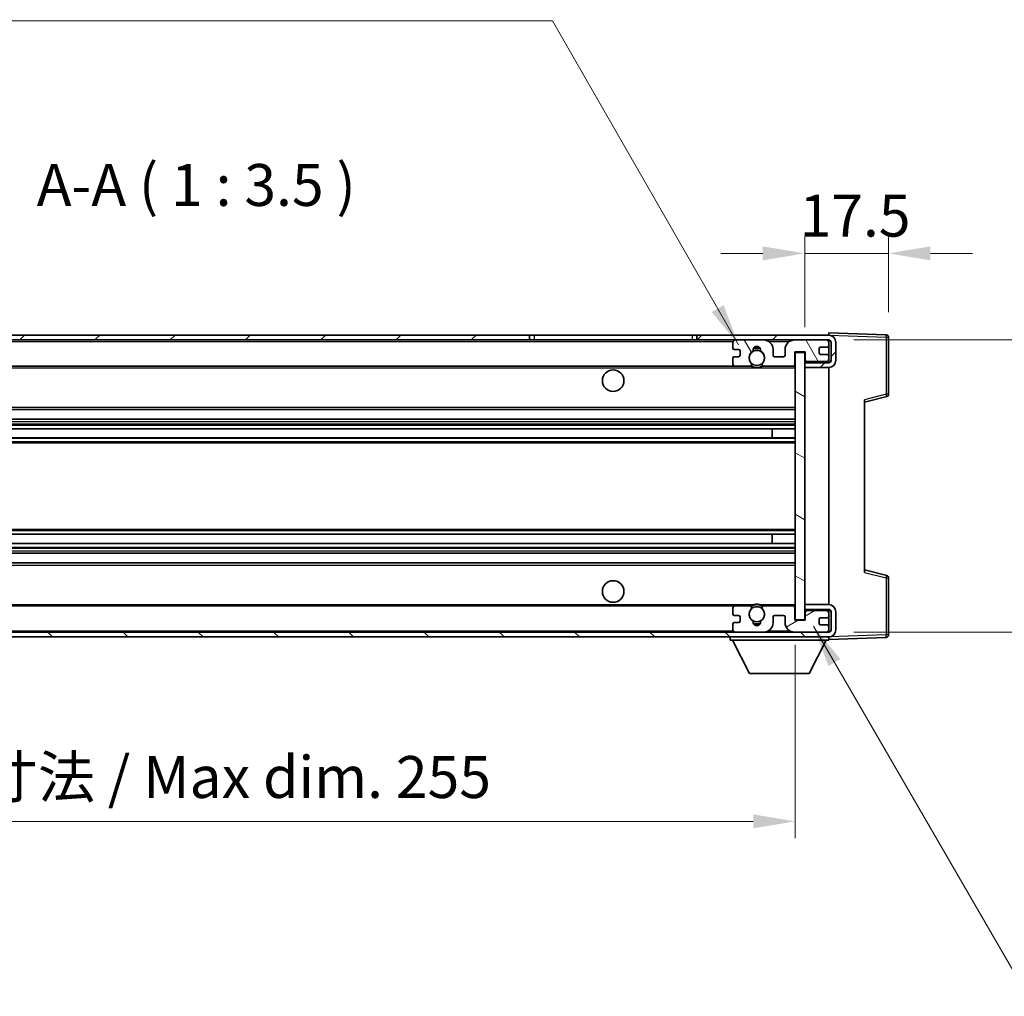
# Model space of a CAD drawing. Units: millimetres. Extents: x 0 to 8281, y 1 to 1125.
# Drawn here: x 2431 to 2636, y 602 to 806 of the extents above; entities that cross this region are included whole.
import ezdxf

# ---------------------------------------------------------------- set-up
doc = ezdxf.new("R2010")
doc.units = ezdxf.units.MM
for name, color, linetype, lineweight in [('Dimension (ISO)', 7, 'Continuous', 18), ('Dimension (ISO) @ 1', 7, 'Continuous', 18), ('Symbol (ISO)', 7, 'Continuous', 18), ('Symbol (ISO) @ 1', 7, 'Continuous', 18), ('Visible (ISO)', 7, 'Continuous', 35), ('Visible Narrow (ISO)', 7, 'Continuous', 25)]:
    doc.layers.add(name, color=color, linetype=linetype, lineweight=lineweight)
doc.layers.add('Hatch (ISO)', color=1, linetype='Continuous', lineweight=18, true_color=0xff0000)
doc.styles.add('Note Text (TK)', font='MS PGothic.ttf')
doc.dimstyles.new('Default - Method 1b (TK)', dxfattribs={"dimscale": 4, "dimtxt": 2.5, "dimasz": 2.5, "dimexe": 1, "dimexo": 1.5, "dimgap": 1, "dimtad": 1, "dimtoh": 1, "dimrnd": 1e-08, "dimdsep": 46, "dimtxsty": 'Note Text (TK)', "dimcen": 0.09, "dimdle": 5, "dimclrd": 100, "dimclre": 100, "dimclrt": 7, "dimadec": 1, "dimazin": 1, "dimtfac": 1, "dimtmove": 0, "dimatfit": 3, "dimfxl": 0, "dimtolj": 1, "dimlwd": -1, "dimlwe": -1, "dimarcsym": 0})
doc.dimstyles.new('Default - Method 1b (TK)$7', dxfattribs={"dimscale": 4, "dimtxt": 2.5, "dimasz": 2.5, "dimexe": 1, "dimexo": 1.5, "dimgap": 1, "dimtad": 1, "dimtoh": 1, "dimrnd": 1e-08, "dimdsep": 46, "dimtxsty": 'Note Text (TK)', "dimcen": 0.09, "dimdle": 5, "dimclrd": 256, "dimclre": 100, "dimclrt": 7, "dimadec": 1, "dimazin": 1, "dimtfac": 1, "dimtmove": 0, "dimatfit": 3, "dimfxl": 0, "dimtolj": 1, "dimlwd": -1, "dimlwe": -1, "dimarcsym": 0})

# ---------------------------------------------------------------- blocks, each defined once
blk = doc.blocks.new('*D70')
at = {"layer": 'Defpoints', "color": 0, "transparency": 16777216}
for p in [(2337.73, 681), (2592.73, 681.1), (2592.73, 639)]:
    blk.add_point(p, dxfattribs=at)
at = {"layer": 'Dimension (ISO)', "color": 100, "transparency": 16777216}
for p, q in [((2337.73, 675.75), (2337.73, 635.5)), ((2592.73, 675.85), (2592.73, 635.5)), ((2346.48, 639), (2583.98, 639))]:
    blk.add_line(p, q, dxfattribs=at)
for points in [[(2346.48, 640.46), (2346.48, 637.54), (2337.73, 639)], [(2583.98, 640.46), (2583.98, 637.54), (2592.73, 639)]]:
    blk.add_solid(points, dxfattribs=at)
at = {"layer": 'Dimension (ISO)', "color": 7, "transparency": 16777216, "insert": (2398.81, 648.26), "char_height": 8.75, "attachment_point": 4, "style": 'Note Text (TK)'}
blk.add_mtext('\\A1;\\fＭＳ Ｐゴシック|b0|i0;\\H8.7500;有効寸法 / Max dim. 255', dxfattribs=at)
blk = doc.blocks.new('*D71')
at = {"layer": 'Defpoints', "color": 0, "transparency": 16777216}
for p in [(2599.73, 739.5), (2666.23, 739.5), (2599.73, 678.5)]:
    blk.add_point(p, dxfattribs=at)
at = {"layer": 'Dimension (ISO)', "color": 100, "transparency": 16777216}
for p, q in [((2666.23, 739.5), (2666.23, 882.46)), ((2604.98, 739.5), (2669.73, 739.5)), ((2666.23, 687.25), (2666.23, 730.75)), ((2604.98, 678.5), (2669.73, 678.5))]:
    blk.add_line(p, q, dxfattribs=at)
for points in [[(2664.77, 730.75), (2667.69, 730.75), (2666.23, 739.5)], [(2664.77, 687.25), (2667.69, 687.25), (2666.23, 678.5)]]:
    blk.add_solid(points, dxfattribs=at)
at = {"layer": 'Dimension (ISO)', "color": 7, "transparency": 16777216, "insert": (2656.96, 754.22), "char_height": 8.75, "attachment_point": 4, "rotation": 90, "style": 'Note Text (TK)'}
blk.add_mtext('\\A1;\\fＭＳ Ｐゴシック|b0|i0;\\H8.7500;有効寸法 / Max dim. 61', dxfattribs=at)
blk = doc.blocks.new('*D72')
at = {"layer": 'Defpoints', "color": 0, "transparency": 16777216}
for p in [(2612.23, 757.58), (2612.23, 740.08), (2594.73, 736.9)]:
    blk.add_point(p, dxfattribs=at)
at = {"layer": 'Dimension (ISO)', "color": 100, "transparency": 16777216}
for p, q in [((2594.73, 742.15), (2594.73, 761.08)), ((2612.23, 745.33), (2612.23, 761.08)), ((2585.98, 757.58), (2577.23, 757.58)), ((2594.73, 757.58), (2612.23, 757.58)), ((2620.98, 757.58), (2629.73, 757.58))]:
    blk.add_line(p, q, dxfattribs=at)
for points in [[(2585.98, 759.04), (2585.98, 756.12), (2594.73, 757.58)], [(2620.98, 759.04), (2620.98, 756.12), (2612.23, 757.58)]]:
    blk.add_solid(points, dxfattribs=at)
at = {"layer": 'Dimension (ISO)', "color": 7, "transparency": 16777216, "insert": (2593.64, 765.45), "char_height": 8.75, "attachment_point": 4, "style": 'Note Text (TK)'}
blk.add_mtext('\\A1;17.5', dxfattribs=at)

msp = doc.modelspace()

# ---------------------------------------------------------------- hatches: boundary and pattern name
at = {"layer": 'Hatch (ISO)'}
h = msp.add_hatch(dxfattribs=at)
h.set_pattern_fill('ANSI31', color=256, scale=88.9, style=0)
h.set_pattern_definition([(45, (1523.178, -26.709), (-7.85772, 7.85772), [])])
h.paths.add_polyline_path([(2537.2297, 739.4979), (2537.2297, 740.4979), (2350.2297, 740.4979), (2350.2297, 739.5105), (2350.2297, 739.4979), (2350.3547, 739.4979), (2361.9297, 739.4979)])
edge = h.paths.add_edge_path()
edge.add_line((2599.7297, 734.7479), (2594.7297, 734.7479))
edge.add_line((2594.7297, 734.7479), (2594.7297, 733.7479))
edge.add_line((2594.7297, 733.7479), (2599.7297, 733.7479))
edge.add_ellipse((2599.7297, 735.2479), major_axis=(0, -1.5), ratio=1, start_angle=0, end_angle=90)
edge.add_line((2601.2297, 735.2479), (2601.2297, 738.9979))
edge.add_ellipse((2599.7297, 738.9979), major_axis=(1.5, 0), ratio=1, start_angle=0, end_angle=90)
edge.add_line((2599.7297, 740.4979), (2572.2297, 740.4979))
edge.add_line((2572.2297, 740.4979), (2572.2297, 739.4979))
edge.add_line((2572.2297, 739.4979), (2580.2297, 739.4979))
edge.add_line((2580.2297, 739.4979), (2586.1297, 739.4979))
edge.add_line((2586.1297, 739.4979), (2592.6297, 739.4979))
edge.add_line((2592.6297, 739.4979), (2599.2297, 739.4979))
edge.add_line((2599.2297, 739.4979), (2599.7297, 739.4979))
edge.add_ellipse((2599.7297, 738.9979), major_axis=(0, 0.5), ratio=1, start_angle=270, end_angle=360, ccw=False)
edge.add_line((2600.2297, 738.9979), (2600.2297, 735.2479))
edge.add_ellipse((2599.7297, 735.2479), major_axis=(0.5, 0), ratio=1, start_angle=270, end_angle=360, ccw=False)
h = msp.add_hatch(dxfattribs=at)
h.set_pattern_fill('ANSI31', color=256, scale=88.9, angle=75.000175, style=0)
h.set_pattern_definition([(120.0002, (1523.178, -26.709), (-9.62369, -5.55628), [])])
edge = h.paths.add_edge_path()
edge.add_ellipse((2580.2297, 738.9979), major_axis=(0, 0.5), ratio=1, start_angle=0, end_angle=90)
edge.add_line((2579.7297, 738.9979), (2579.7297, 737.7979))
edge.add_ellipse((2580.0297, 737.7979), major_axis=(-0.3, 0), ratio=1, start_angle=0, end_angle=90)
edge.add_line((2580.0297, 737.4979), (2580.9297, 737.4979))
edge.add_ellipse((2580.9297, 737.1979), major_axis=(0, 0.3), ratio=1, start_angle=270, end_angle=360, ccw=False)
edge.add_line((2581.2297, 737.1979), (2581.2297, 736.2979))
edge.add_ellipse((2580.9297, 736.2979), major_axis=(0.3, 0), ratio=1, start_angle=270, end_angle=360, ccw=False)
edge.add_line((2580.9297, 735.9979), (2580.0297, 735.9979))
edge.add_ellipse((2580.0297, 735.6979), major_axis=(0, 0.3), ratio=1, start_angle=0, end_angle=90)
edge.add_line((2579.7297, 735.6979), (2579.7297, 734.4979))
edge.add_ellipse((2580.2297, 734.4979), major_axis=(-0.5, 0), ratio=1, start_angle=0, end_angle=90)
edge.add_line((2580.2297, 733.9979), (2583.2541, 733.9979))
edge.add_ellipse((2583.2541, 734.3979), major_axis=(0, -0.4), ratio=1, start_angle=0, end_angle=132.45415)
edge.add_ellipse((2584.7297, 735.7479), major_axis=(-1.1805, -1.08), ratio=1, start_angle=261.020412, end_angle=360, ccw=False)
edge.add_ellipse((2583.6817, 737.3328), major_axis=(0.1655, -0.2502), ratio=1, start_angle=0, end_angle=60.082872)
edge.add_ellipse((2584.7297, 737.3979), major_axis=(-0.7486, -0.0465), ratio=1, start_angle=172.885131, end_angle=360, ccw=False)
edge.add_ellipse((2585.7777, 737.3328), major_axis=(-0.2994, 0.0186), ratio=1, start_angle=0, end_angle=60.082872)
edge.add_ellipse((2584.7297, 735.7479), major_axis=(0.8825, 1.3346), ratio=1, start_angle=261.020412, end_angle=360, ccw=False)
edge.add_ellipse((2586.2053, 734.3979), major_axis=(-0.2951, 0.27), ratio=1, start_angle=0, end_angle=132.45415)
edge.add_line((2586.2053, 733.9979), (2592.2297, 733.9979))
edge.add_ellipse((2592.2297, 734.3979), major_axis=(0, -0.4), ratio=1, start_angle=0, end_angle=90)
edge.add_line((2592.6297, 734.3979), (2592.6297, 736.9979))
edge.add_line((2592.6297, 736.9979), (2594.8297, 736.9979))
edge.add_line((2594.8297, 736.9979), (2594.8297, 735.3979))
edge.add_ellipse((2595.2297, 735.3979), major_axis=(-0.4, 0), ratio=1, start_angle=0, end_angle=90)
edge.add_line((2595.2297, 734.9979), (2599.2297, 734.9979))
edge.add_ellipse((2599.2297, 735.4979), major_axis=(0, -0.5), ratio=1, start_angle=0, end_angle=90)
edge.add_line((2599.7297, 735.4979), (2599.7297, 736.1979))
edge.add_ellipse((2599.4297, 736.1979), major_axis=(0.3, 0), ratio=1, start_angle=0, end_angle=90)
edge.add_line((2599.4297, 736.4979), (2598.0297, 736.4979))
edge.add_ellipse((2598.0297, 736.7979), major_axis=(0, -0.3), ratio=1, start_angle=270, end_angle=360, ccw=False)
edge.add_line((2597.7297, 736.7979), (2597.7297, 737.6979))
edge.add_ellipse((2598.0297, 737.6979), major_axis=(-0.3, 0), ratio=1, start_angle=270, end_angle=360, ccw=False)
edge.add_line((2598.0297, 737.9979), (2599.4297, 737.9979))
edge.add_ellipse((2599.4297, 738.2979), major_axis=(0, -0.3), ratio=1, start_angle=0, end_angle=90)
edge.add_line((2599.7297, 738.2979), (2599.7297, 738.9979))
edge.add_ellipse((2599.2297, 738.9979), major_axis=(0.5, 0), ratio=1, start_angle=0, end_angle=90)
edge.add_line((2599.2297, 739.4979), (2592.6297, 739.4979))
edge.add_ellipse((2592.6297, 737.4979), major_axis=(0, 2), ratio=1, start_angle=0, end_angle=90)
edge.add_line((2590.6297, 737.4979), (2590.6297, 736.2979))
edge.add_ellipse((2590.3297, 736.2979), major_axis=(0.3, 0), ratio=1, start_angle=270, end_angle=360, ccw=False)
edge.add_line((2590.3297, 735.9979), (2588.4297, 735.9979))
edge.add_ellipse((2588.4297, 736.2979), major_axis=(0, -0.3), ratio=1, start_angle=270, end_angle=360, ccw=False)
edge.add_line((2588.1297, 736.2979), (2588.1297, 737.4979))
edge.add_ellipse((2586.1297, 737.4979), major_axis=(2, 0), ratio=1, start_angle=0, end_angle=90)
edge.add_line((2586.1297, 739.4979), (2580.2297, 739.4979))
h = msp.add_hatch(dxfattribs=at)
h.set_pattern_fill('ANSI31', color=256, scale=88.9, angle=105.000246, style=0)
h.set_pattern_definition([(150.0002, (1523.178, -26.709), (-5.55621, -9.62373), [])])
h.paths.add_polyline_path([(2594.7297, 736.8979), (2592.7297, 736.8979), (2592.7297, 681.0979), (2594.7297, 681.0979), (2594.7297, 683.2479), (2594.7297, 684.2479), (2594.7297, 733.7479), (2594.7297, 734.7479)])
h = msp.add_hatch(dxfattribs=at)
h.set_pattern_fill('ANSI31', color=256, scale=88.9, angle=90.00021, style=0)
h.set_pattern_definition([(135.0002, (1523.178, -26.709), (-7.8577, -7.85775), [])])
edge = h.paths.add_edge_path()
edge.add_line((2594.7297, 683.2479), (2599.7297, 683.2479))
edge.add_ellipse((2599.7297, 682.7479), major_axis=(0, 0.5), ratio=1, start_angle=270, end_angle=360, ccw=False)
edge.add_line((2600.2297, 682.7479), (2600.2297, 678.9979))
edge.add_ellipse((2599.7297, 678.9979), major_axis=(0.5, 0), ratio=1, start_angle=270, end_angle=360, ccw=False)
edge.add_line((2599.7297, 678.4979), (2599.2297, 678.4979))
edge.add_line((2599.2297, 678.4979), (2592.6297, 678.4979))
edge.add_line((2592.6297, 678.4979), (2586.1297, 678.4979))
edge.add_line((2586.1297, 678.4979), (2580.2297, 678.4979))
edge.add_line((2580.2297, 678.4979), (2361.9297, 678.4979))
edge.add_line((2361.9297, 678.4979), (2350.3547, 678.4979))
edge.add_line((2350.3547, 678.4979), (2350.2297, 678.4979))
edge.add_line((2350.2297, 678.4979), (2350.2297, 678.4853))
edge.add_line((2350.2297, 678.4853), (2350.2297, 677.4979))
edge.add_line((2350.2297, 677.4979), (2599.7297, 677.4979))
edge.add_ellipse((2599.7297, 678.9979), major_axis=(0, -1.5), ratio=1, start_angle=0, end_angle=90)
edge.add_line((2601.2297, 678.9979), (2601.2297, 682.7479))
edge.add_ellipse((2599.7297, 682.7479), major_axis=(1.5, 0), ratio=1, start_angle=0, end_angle=90)
edge.add_line((2599.7297, 684.2479), (2594.7297, 684.2479))
edge.add_line((2594.7297, 684.2479), (2594.7297, 683.2479))
h = msp.add_hatch(dxfattribs=at)
h.set_pattern_fill('ANSI31', color=256, scale=88.9, angle=-14.999978, style=0)
h.set_pattern_definition([(30, (1523.178, -26.709), (-5.55625, 9.623705), [])])
edge = h.paths.add_edge_path()
edge.add_ellipse((2580.2297, 678.9979), major_axis=(-0.5, 0), ratio=1, start_angle=0, end_angle=90)
edge.add_line((2580.2297, 678.4979), (2586.1297, 678.4979))
edge.add_ellipse((2586.1297, 680.4979), major_axis=(0, -2), ratio=1, start_angle=0, end_angle=90)
edge.add_line((2588.1297, 680.4979), (2588.1297, 681.6979))
edge.add_ellipse((2588.4297, 681.6979), major_axis=(-0.3, 0), ratio=1, start_angle=270, end_angle=360, ccw=False)
edge.add_line((2588.4297, 681.9979), (2590.3297, 681.9979))
edge.add_ellipse((2590.3297, 681.6979), major_axis=(0, 0.3), ratio=1, start_angle=270, end_angle=360, ccw=False)
edge.add_line((2590.6297, 681.6979), (2590.6297, 680.4979))
edge.add_ellipse((2592.6297, 680.4979), major_axis=(-2, 0), ratio=1, start_angle=0, end_angle=90)
edge.add_line((2592.6297, 678.4979), (2599.2297, 678.4979))
edge.add_ellipse((2599.2297, 678.9979), major_axis=(0, -0.5), ratio=1, start_angle=0, end_angle=90)
edge.add_line((2599.7297, 678.9979), (2599.7297, 679.6979))
edge.add_ellipse((2599.4297, 679.6979), major_axis=(0.3, 0), ratio=1, start_angle=0, end_angle=90)
edge.add_line((2599.4297, 679.9979), (2598.0297, 679.9979))
edge.add_ellipse((2598.0297, 680.2979), major_axis=(0, -0.3), ratio=1, start_angle=270, end_angle=360, ccw=False)
edge.add_line((2597.7297, 680.2979), (2597.7297, 681.1979))
edge.add_ellipse((2598.0297, 681.1979), major_axis=(-0.3, 0), ratio=1, start_angle=270, end_angle=360, ccw=False)
edge.add_line((2598.0297, 681.4979), (2599.4297, 681.4979))
edge.add_ellipse((2599.4297, 681.7979), major_axis=(0, -0.3), ratio=1, start_angle=0, end_angle=90)
edge.add_line((2599.7297, 681.7979), (2599.7297, 682.4979))
edge.add_ellipse((2599.2297, 682.4979), major_axis=(0.5, 0), ratio=1, start_angle=0, end_angle=90)
edge.add_line((2599.2297, 682.9979), (2595.2297, 682.9979))
edge.add_ellipse((2595.2297, 682.5979), major_axis=(0, 0.4), ratio=1, start_angle=0, end_angle=90)
edge.add_line((2594.8297, 682.5979), (2594.8297, 680.9979))
edge.add_line((2594.8297, 680.9979), (2592.6297, 680.9979))
edge.add_line((2592.6297, 680.9979), (2592.6297, 683.5979))
edge.add_ellipse((2592.2297, 683.5979), major_axis=(0.4, 0), ratio=1, start_angle=0, end_angle=90)
edge.add_line((2592.2297, 683.9979), (2586.2053, 683.9979))
edge.add_ellipse((2586.2053, 683.5979), major_axis=(0, 0.4), ratio=1, start_angle=0, end_angle=132.45415)
edge.add_ellipse((2584.7297, 682.2479), major_axis=(1.1805, 1.08), ratio=1, start_angle=261.020412, end_angle=360, ccw=False)
edge.add_ellipse((2585.7777, 680.6631), major_axis=(-0.1655, 0.2502), ratio=1, start_angle=0, end_angle=60.082872)
edge.add_ellipse((2584.7297, 680.5979), major_axis=(0.7486, 0.0465), ratio=1, start_angle=172.885131, end_angle=360, ccw=False)
edge.add_ellipse((2583.6817, 680.6631), major_axis=(0.2994, -0.0186), ratio=1, start_angle=0, end_angle=60.082872)
edge.add_ellipse((2584.7297, 682.2479), major_axis=(-0.8825, -1.3346), ratio=1, start_angle=261.020412, end_angle=360, ccw=False)
edge.add_ellipse((2583.2541, 683.5979), major_axis=(0.2951, -0.27), ratio=1, start_angle=0, end_angle=132.45415)
edge.add_line((2583.2541, 683.9979), (2580.2297, 683.9979))
edge.add_ellipse((2580.2297, 683.4979), major_axis=(0, 0.5), ratio=1, start_angle=0, end_angle=90)
edge.add_line((2579.7297, 683.4979), (2579.7297, 682.2979))
edge.add_ellipse((2580.0297, 682.2979), major_axis=(-0.3, 0), ratio=1, start_angle=0, end_angle=90)
edge.add_line((2580.0297, 681.9979), (2580.9297, 681.9979))
edge.add_ellipse((2580.9297, 681.6979), major_axis=(0, 0.3), ratio=1, start_angle=270, end_angle=360, ccw=False)
edge.add_line((2581.2297, 681.6979), (2581.2297, 680.7979))
edge.add_ellipse((2580.9297, 680.7979), major_axis=(0.3, 0), ratio=1, start_angle=270, end_angle=360, ccw=False)
edge.add_line((2580.9297, 680.4979), (2580.0297, 680.4979))
edge.add_ellipse((2580.0297, 680.1979), major_axis=(0, 0.3), ratio=1, start_angle=0, end_angle=90)
edge.add_line((2579.7297, 680.1979), (2579.7297, 678.9979))

# ---------------------------------------------------------------- linework, layer by layer
at = {"layer": 'Visible (ISO)'}
for p, q in [((2537.2297, 740.4979), (2350.2297, 740.4979)), ((2537.2297, 739.4979), (2537.2297, 740.4979)), ((2537.2297, 740.4979), (2538.2297, 740.4979)), ((2538.2297, 740.4979), (2571.2297, 740.4979)), ((2571.2297, 740.4979), (2572.2297, 740.4979)), ((2599.7297, 740.4979), (2572.2297, 740.4979)), ((2572.2297, 740.4979), (2572.2297, 739.4979)), ((2599.7297, 740.4982), (2599.7297, 740.9979)), ((2611.7471, 740.5782), (2599.7297, 740.9979)), ((2599.7297, 740.4979), (2599.7297, 740.4982)), ((2350.2297, 739.4979), (2537.2297, 739.4979)), ((2538.2297, 739.4979), (2537.2297, 739.4979)), ((2571.2297, 739.4979), (2538.2297, 739.4979)), ((2572.2297, 739.4979), (2571.2297, 739.4979)), ((2572.2297, 739.4979), (2599.7297, 739.4979)), ((2579.7297, 738.9979), (2579.7297, 737.7979)), ((2586.1297, 739.4979), (2580.2297, 739.4979)), ((2599.2297, 739.4979), (2592.6297, 739.4979)), ((2599.7297, 738.9979), (2599.7297, 739.4979)), ((2599.7297, 738.2979), (2599.7297, 738.9979)), ((2599.7297, 736.1979), (2599.7297, 738.2979)), ((2600.2297, 738.9979), (2600.2297, 735.2479)), ((2601.2297, 735.2479), (2601.2297, 738.9979)), ((2612.2297, 728.1669), (2612.2297, 740.0786)), ((2580.0297, 737.4979), (2580.9297, 737.4979)), ((2580.9297, 735.9979), (2580.0297, 735.9979)), ((2581.2297, 737.1979), (2581.2297, 736.2979)), ((2588.1297, 736.2979), (2588.1297, 737.4979)), ((2590.3297, 735.9979), (2588.4297, 735.9979)), ((2590.6297, 737.4979), (2590.6297, 736.2979)), ((2592.6297, 734.3979), (2592.6297, 736.9979)), ((2592.6297, 736.9979), (2594.8297, 736.9979)), ((2594.7297, 736.8979), (2592.7297, 736.8979)), ((2592.7297, 736.8979), (2592.7297, 681.0979)), ((2594.7297, 681.0979), (2594.7297, 736.8979)), ((2594.8297, 736.9979), (2594.8297, 735.3979)), ((2597.7297, 736.7979), (2597.7297, 737.6979)), ((2598.0297, 737.9979), (2599.4297, 737.9979)), ((2599.4297, 736.4979), (2598.0297, 736.4979)), ((2599.7297, 735.4979), (2599.7297, 736.1979)), ((2362.2297, 733.9979), (2580.2297, 733.9979)), ((2579.7297, 735.6979), (2579.7297, 734.4979)), ((2580.2297, 733.9979), (2583.2541, 733.9979)), ((2583.2541, 733.9979), (2583.5689, 733.9979)), ((2585.8905, 733.9979), (2586.2053, 733.9979)), ((2586.2053, 733.9979), (2592.2297, 733.9979)), ((2592.2297, 733.9979), (2592.7297, 733.9979)), ((2599.7297, 734.9106), (2594.7297, 734.8233)), ((2599.7297, 734.7479), (2594.7297, 734.7479)), ((2594.7297, 734.7479), (2594.7297, 733.7479)), ((2595.2297, 734.9979), (2599.2297, 734.9979)), ((2599.7297, 734.9106), (2599.7297, 735.4979)), ((2599.7297, 734.7479), (2599.7297, 734.9106)), ((2594.7297, 733.7479), (2599.7297, 733.7479)), ((2599.7297, 684.2479), (2599.7297, 733.7479)), ((2607.2297, 726.4979), (2611.8538, 727.6826)), ((2607.2297, 727.0096), (2607.2297, 690.9862)), ((2362.2297, 724.9979), (2592.7297, 724.9979)), ((2362.2297, 722.9979), (2592.7297, 722.9979)), ((2362.2297, 720.9526), (2592.7297, 720.9526)), ((2587.9171, 719.0431), (2587.9171, 720.9526)), ((2587.9297, 719.0431), (2587.9297, 720.9526)), ((2362.2297, 719.0431), (2592.7297, 719.0431)), ((2362.2297, 698.9527), (2592.7297, 698.9527)), ((2362.2297, 697.0432), (2592.7297, 697.0432)), ((2587.9171, 697.0432), (2587.9171, 698.9527)), ((2587.9297, 697.0432), (2587.9297, 698.9527)), ((2362.2297, 694.9979), (2592.7297, 694.9979)), ((2362.2297, 692.9979), (2592.7297, 692.9979)), ((2611.8538, 690.3132), (2607.2297, 691.4979)), ((2612.2297, 677.9173), (2612.2297, 689.8289)), ((2362.2297, 683.9979), (2580.2297, 683.9979)), ((2579.7297, 683.4979), (2579.7297, 682.2979)), ((2583.2541, 683.9979), (2580.2297, 683.9979)), ((2583.2541, 683.9979), (2583.5689, 683.9979)), ((2585.8905, 683.9979), (2586.2053, 683.9979)), ((2592.2297, 683.9979), (2586.2053, 683.9979)), ((2592.2297, 683.9979), (2592.7297, 683.9979)), ((2592.6297, 680.9979), (2592.6297, 683.5979)), ((2599.7297, 684.2479), (2594.7297, 684.2479)), ((2594.7297, 684.2479), (2594.7297, 683.2479)), ((2594.7297, 683.2479), (2599.7297, 683.2479)), ((2599.7297, 683.0852), (2594.7297, 683.1725)), ((2594.8297, 682.5979), (2594.8297, 680.9979)), ((2599.2297, 682.9979), (2595.2297, 682.9979)), ((2599.7297, 683.0852), (2599.7297, 683.2479)), ((2599.7297, 682.4979), (2599.7297, 683.0852)), ((2600.2297, 682.7479), (2600.2297, 678.9979)), ((2601.2297, 678.9979), (2601.2297, 682.7479)), ((2580.0297, 681.9979), (2580.9297, 681.9979)), ((2580.9297, 680.4979), (2580.0297, 680.4979)), ((2581.2297, 681.6979), (2581.2297, 680.7979)), ((2588.1297, 680.4979), (2588.1297, 681.6979)), ((2588.4297, 681.9979), (2590.3297, 681.9979)), ((2590.6297, 681.6979), (2590.6297, 680.4979)), ((2594.8297, 680.9979), (2592.6297, 680.9979)), ((2592.7297, 681.0979), (2594.7297, 681.0979)), ((2597.7297, 680.2979), (2597.7297, 681.1979)), ((2598.0297, 681.4979), (2599.4297, 681.4979)), ((2599.7297, 681.7979), (2599.7297, 682.4979)), ((2599.7297, 679.6979), (2599.7297, 681.7979)), ((2599.7297, 678.4979), (2350.2297, 678.4979)), ((2579.7297, 680.1979), (2579.7297, 678.9979)), ((2580.2297, 678.4979), (2586.1297, 678.4979)), ((2592.6297, 678.4979), (2599.2297, 678.4979)), ((2599.4297, 679.9979), (2598.0297, 679.9979)), ((2599.7297, 678.9979), (2599.7297, 679.6979)), ((2599.7297, 678.4979), (2599.7297, 678.9979)), ((2350.2297, 677.4979), (2599.7297, 677.4979)), ((2579.1297, 677.4979), (2579.1297, 676.7979)), ((2579.1297, 676.7979), (2599.7297, 676.7979)), ((2583.1797, 669.8979), (2579.6297, 676.7979)), ((2595.6797, 669.8979), (2599.2297, 676.7979)), ((2599.7297, 677.4979), (2599.7297, 676.7979)), ((2599.7297, 676.9979), (2611.7471, 677.4176)), ((2583.1797, 669.8979), (2595.6797, 669.8979))]:
    msp.add_line(p, q, dxfattribs=at)
for centre, radius in [((2584.7297, 735.7479), 1.5706), ((2554.7297, 730.9979), 2.25), ((2554.7297, 686.9979), 2.25), ((2584.7297, 682.2479), 1.5706)]:
    msp.add_circle(centre, radius, dxfattribs=at)
for centre, radius, start, end in [((2599.7297, 738.9979), 1.5, 0, 90), ((2611.7297, 740.0786), 0.5, 0, 88), ((2580.2297, 738.9979), 0.5, 90, 180), ((2584.7297, 737.3979), 0.75, 356.442565, 183.557435), ((2586.1297, 737.4979), 2, 0, 90), ((2592.6297, 737.4979), 2, 90, 180), ((2599.2297, 738.9979), 0.5, 0, 90), ((2599.4297, 738.2979), 0.3, 270, 0), ((2599.7297, 738.9979), 0.5, 0, 90), ((2580.0297, 737.7979), 0.3, 180, 270), ((2580.0297, 735.6979), 0.3, 90, 180), ((2580.9297, 737.1979), 0.3, 0, 90), ((2580.9297, 736.2979), 0.3, 270, 0), ((2584.7297, 735.7479), 1.6, 123.474563, 222.45415), ((2583.6817, 737.3328), 0.3, 303.474563, 3.557435), ((2584.7297, 735.7479), 2, 68.960529, 111.039467), ((2584.7297, 735.7479), 2.1, 71.450997, 108.548994), ((2585.7777, 737.3328), 0.3, 176.442565, 236.525437), ((2584.7297, 735.7479), 1.6, 317.54585, 56.525437), ((2588.4297, 736.2979), 0.3, 180, 270), ((2590.3297, 736.2979), 0.3, 270, 0), ((2598.0297, 737.6979), 0.3, 90, 180), ((2598.0297, 736.7979), 0.3, 180, 270), ((2599.4297, 736.1979), 0.3, 0, 90), ((2580.2297, 734.4979), 0.5, 180, 270), ((2583.2541, 734.3979), 0.4, 270, 42.45415), ((2584.7297, 735.7479), 2.1, 233.298214, 236.44269), ((2584.7297, 735.7479), 2, 233.932493, 306.067507), ((2586.2053, 734.3979), 0.4, 137.54585, 270), ((2584.7297, 735.7479), 2.1, 303.55731, 306.701786), ((2592.2297, 734.3979), 0.4, 270, 0), ((2595.2297, 735.3979), 0.4, 180, 270), ((2599.2297, 735.4979), 0.5, 270, 0), ((2599.7297, 735.2479), 1.5, 270, 0), ((2599.7297, 735.2479), 0.5, 270, 0), ((2584.7297, 735.7479), 2.1, 257.472095, 282.527905), ((2611.7297, 728.1669), 0.5, 284.37, 0), ((2611.7297, 689.8289), 0.5, 0, 75.63), ((2580.2297, 683.4979), 0.5, 90, 180), ((2584.7297, 682.2479), 1.6, 137.54585, 236.525437), ((2583.2541, 683.5979), 0.4, 317.54585, 90), ((2584.7297, 682.2479), 2.1, 123.55731, 126.701793), ((2584.7297, 682.2479), 2, 53.932486, 126.067514), ((2584.7297, 682.2479), 2.1, 77.472095, 102.527905), ((2584.7297, 682.2479), 1.6, 303.474563, 42.45415), ((2586.2053, 683.5979), 0.4, 90, 222.45415), ((2584.7297, 682.2479), 2.1, 53.298207, 56.44269), ((2592.2297, 683.5979), 0.4, 0, 90), ((2595.2297, 682.5979), 0.4, 90, 180), ((2599.2297, 682.4979), 0.5, 0, 90), ((2599.7297, 682.7479), 1.5, 0, 90), ((2599.7297, 682.7479), 0.5, 0, 90), ((2580.0297, 682.2979), 0.3, 180, 270), ((2580.0297, 680.1979), 0.3, 90, 180), ((2580.9297, 681.6979), 0.3, 0, 90), ((2580.9297, 680.7979), 0.3, 270, 0), ((2583.6817, 680.6631), 0.3, 356.442565, 56.525437), ((2584.7297, 680.5979), 0.75, 176.442565, 3.557435), ((2585.7777, 680.6631), 0.3, 123.474563, 183.557435), ((2586.1297, 680.4979), 2, 270, 0), ((2588.4297, 681.6979), 0.3, 90, 180), ((2590.3297, 681.6979), 0.3, 0, 90), ((2592.6297, 680.4979), 2, 180, 270), ((2598.0297, 681.1979), 0.3, 90, 180), ((2599.4297, 681.7979), 0.3, 270, 0), ((2580.2297, 678.9979), 0.5, 180, 270), ((2584.7297, 682.2479), 2, 248.960525, 291.03947), ((2584.7297, 682.2479), 2.1, 251.450996, 288.549004), ((2598.0297, 680.2979), 0.3, 180, 270), ((2599.2297, 678.9979), 0.5, 270, 0), ((2599.4297, 679.6979), 0.3, 0, 90), ((2599.7297, 678.9979), 0.5, 270, 0), ((2599.7297, 678.9979), 1.5, 270, 0), ((2611.7297, 677.9173), 0.5, 272, 0)]:
    msp.add_arc(centre, radius, start, end, dxfattribs=at)
for points, knots in [([(2584.2742, 733.6979), (2584.1652, 733.7221), (2584.0596, 733.7551), (2583.887, 733.8226), (2583.7977, 733.8645), (2583.6996, 733.9176), (2583.6655, 733.9373), (2583.6209, 733.9644), (2583.6021, 733.9763), (2583.5761, 733.9931), (2583.5689, 733.9979), (2583.5689, 733.9979)], [-0.0853709183, -0.0853709183, -0.0853709183, -0.0853709183, -0.0545116262, -0.0545116262, -0.0293355354, -0.0293355354, -0.0179856969, -0.0179856969, -0.0089928485, -0.0089928485, 0, 0, 0, 0]), ([(2585.8905, 733.9979), (2585.8905, 733.9979), (2585.8833, 733.9931), (2585.8573, 733.9763), (2585.8385, 733.9644), (2585.7939, 733.9373), (2585.7598, 733.9176), (2585.6617, 733.8645), (2585.5724, 733.8226), (2585.3998, 733.7551), (2585.2942, 733.7221), (2585.1852, 733.6979)], [-0.2570614383, -0.2570614383, -0.2570614383, -0.2570614383, -0.2480685898, -0.2480685898, -0.2390757414, -0.2390757414, -0.2277259029, -0.2277259029, -0.2025498121, -0.2025498121, -0.17169052, -0.17169052, -0.17169052, -0.17169052]), ([(2583.5689, 683.9979), (2583.5689, 683.9979), (2583.5761, 684.0027), (2583.6021, 684.0196), (2583.6209, 684.0314), (2583.6655, 684.0585), (2583.6996, 684.0782), (2583.7977, 684.1313), (2583.887, 684.1732), (2584.0596, 684.2408), (2584.1652, 684.2737), (2584.2742, 684.2979)], [-0.2570614373, -0.2570614373, -0.2570614373, -0.2570614373, -0.2480685889, -0.2480685889, -0.2390757404, -0.2390757404, -0.227725902, -0.227725902, -0.2025498113, -0.2025498113, -0.1716905186, -0.1716905186, -0.1716905186, -0.1716905186]), ([(2585.1852, 684.2979), (2585.2942, 684.2737), (2585.3998, 684.2408), (2585.5724, 684.1732), (2585.6617, 684.1313), (2585.7598, 684.0782), (2585.7939, 684.0585), (2585.8385, 684.0314), (2585.8573, 684.0196), (2585.8833, 684.0027), (2585.8905, 683.9979), (2585.8905, 683.9979)], [-0.0853709187, -0.0853709187, -0.0853709187, -0.0853709187, -0.054511626, -0.054511626, -0.0293355353, -0.0293355353, -0.0179856968, -0.0179856968, -0.0089928484, -0.0089928484, 0, 0, 0, 0])]:
    msp.add_open_spline(points, degree=3, knots=knots, dxfattribs=at)
at = {"layer": 'Visible Narrow (ISO)'}
for p, q in [((2538.2297, 740.4979), (2538.2297, 739.4979)), ((2571.2297, 740.4979), (2571.2297, 739.4979)), ((2599.7297, 740.4982), (2599.7393, 740.4979)), ((2599.8248, 740.4949), (2611.7471, 740.0786)), ((2362.2297, 739.1979), (2579.7714, 739.1979)), ((2587.1833, 739.1979), (2591.5761, 739.1979)), ((2599.688, 739.1979), (2599.7297, 739.1979)), ((2611.7471, 740.0786), (2611.7471, 728.1669)), ((2611.7471, 740.0786), (2612.2297, 740.0786)), ((2362.2297, 733.6979), (2584.2742, 733.6979)), ((2585.1852, 733.6979), (2592.7297, 733.6979)), ((2611.7471, 728.1669), (2607.2297, 727.0096)), ((2612.2297, 728.1669), (2611.7471, 728.1669)), ((2362.2297, 725.4979), (2592.7297, 725.4979)), ((2362.2297, 722.4979), (2592.7297, 722.4979)), ((2362.2297, 721.9877), (2592.7297, 721.9877)), ((2362.2297, 721.7279), (2592.7297, 721.7279)), ((2362.2297, 720.9928), (2592.7297, 720.9928)), ((2362.2297, 719.0047), (2592.7297, 719.0047)), ((2362.2297, 718.2897), (2592.7297, 718.2897)), ((2362.2297, 718.0281), (2592.7297, 718.0281)), ((2362.2297, 699.9677), (2592.7297, 699.9677)), ((2362.2297, 699.7061), (2592.7297, 699.7061)), ((2362.2297, 698.9912), (2592.7297, 698.9912)), ((2362.2297, 697.003), (2592.7297, 697.003)), ((2362.2297, 696.2679), (2592.7297, 696.2679)), ((2362.2297, 696.0081), (2592.7297, 696.0081)), ((2362.2297, 695.4979), (2592.7297, 695.4979)), ((2362.2297, 692.4979), (2592.7297, 692.4979)), ((2607.2297, 690.9862), (2611.7471, 689.8289)), ((2611.7471, 689.8289), (2612.2297, 689.8289)), ((2611.7471, 689.8289), (2611.7471, 677.9173)), ((2362.2297, 684.2979), (2584.2742, 684.2979)), ((2585.1852, 684.2979), (2592.7297, 684.2979)), ((2362.2297, 678.7979), (2579.7714, 678.7979)), ((2587.1833, 678.7979), (2591.5761, 678.7979)), ((2599.688, 678.7979), (2599.7297, 678.7979)), ((2599.7393, 677.4979), (2599.7297, 677.4976)), ((2611.7471, 677.9173), (2599.8248, 677.5009)), ((2612.2297, 677.9173), (2611.7471, 677.9173))]:
    msp.add_line(p, q, dxfattribs=at)
for centre, major_axis, ratio, start_param, end_param in [((2611.7297, 740.0786), (0.0174, 0.4997), 0.03487826, 4.71360696, 6.28318531), ((2611.7297, 728.1669), (0.1241, -0.4844), 0.03380887, 0, 1.56213477), ((2611.7297, 689.8289), (0.1241, 0.4844), 0.03380887, 4.72105054, 6.28318531), ((2611.7297, 677.9173), (0.0174, -0.4997), 0.03487826, 0, 1.56957835)]:
    msp.add_ellipse(centre, major_axis=major_axis, ratio=ratio, start_param=start_param, end_param=end_param, dxfattribs=at)

# ---------------------------------------------------------------- texts
at = {"layer": 'Symbol (ISO)', "color": 7, "insert": (2434.3824, 764.7479), "char_height": 8.75, "attachment_point": 7, "style": 'Note Text (TK)'}
msp.add_mtext('A-A ( 1 : 3.5 )', dxfattribs=at)

# ---------------------------------------------------------------- dimensions: what is measured, and where the dimension line sits
at = {"layer": 'Dimension (ISO) @ 1', "color": 100, "true_color": 0x00ff3f}
dim = msp.add_linear_dim(base=(2666.2297, 739.4979), p1=(2599.7297, 678.4979), p2=(2599.7297, 739.4979), angle=90, text='\\fＭＳ Ｐゴシック|b0|i0;\\H8.7500;有効寸法 / Max dim. <>', dimstyle='Default - Method 1b (TK)', override={"dimscale": 1, "dimtxt": 8.75, "dimasz": 8.75, "dimexe": 3.5, "dimexo": 5.25, "dimgap": 3.5, "dimtoh": 0, "dimdec": 2, "dimcen": 0.315, "dimtol": 0, "dimlim": 0, "dimtp": 0, "dimtm": 0, "dimtdec": 2, "dimtix": 0, "dimtofl": 0, "dimtmove": 0, "dimatfit": 2}, dxfattribs=at)
dim.commit()
dim.dimension.update_dxf_attribs({"geometry": '*D71', "text_midpoint": (2666.2297, 816.5935), "dimtype": 128})
dim = msp.add_linear_dim(base=(2612.2297, 757.5786), p1=(2594.7297, 736.8979), p2=(2612.2297, 740.0786), dimstyle='Default - Method 1b (TK)', override={"dimscale": 1, "dimtxt": 8.75, "dimasz": 8.75, "dimexe": 3.5, "dimexo": 5.25, "dimgap": 3.5, "dimtoh": 0, "dimdec": 2, "dimcen": 0.315, "dimtol": 0, "dimlim": 0, "dimtp": 0, "dimtm": 0, "dimtdec": 2, "dimtix": 0, "dimtofl": 1, "dimtmove": 0, "dimatfit": 1}, dxfattribs=at)
dim.commit()
dim.dimension.update_dxf_attribs({"geometry": '*D72', "text_midpoint": (2603.4797, 757.5786), "dimtype": 128})
dim = msp.add_linear_dim(base=(2592.7297, 638.9979), p1=(2337.7297, 680.9979), p2=(2592.7297, 681.0979), text='\\fＭＳ Ｐゴシック|b0|i0;\\H8.7500;有効寸法 / Max dim. <>', dimstyle='Default - Method 1b (TK)', override={"dimscale": 1, "dimtxt": 8.75, "dimasz": 8.75, "dimexe": 3.5, "dimexo": 5.25, "dimgap": 3.5, "dimtoh": 0, "dimdec": 2, "dimcen": 0.315, "dimtol": 0, "dimlim": 0, "dimtp": 0, "dimtm": 0, "dimtdec": 2, "dimtix": 0, "dimtofl": 0, "dimtmove": 0, "dimatfit": 1}, dxfattribs=at)
dim.commit()
dim.dimension.update_dxf_attribs({"geometry": '*D70', "text_midpoint": (2465.2297, 638.9979), "dimtype": 128})

# ---------------------------------------------------------------- leaders
at = {"layer": 'Symbol (ISO) @ 1', "color": 100, "true_color": 0x00ff40, "annotation_type": 0, "has_hookline": 1}
for points, hookline_direction, text_width in [([(2580.9163, 738.4607), (2542.032, 806.1242), (2533.282, 806.1242)], 1, 148.4517), ([(2596.5389, 679.7291), (2641.3187, 602.4821), (2650.0687, 602.4821)], 0, 150.1918)]:
    msp.add_leader(points, dimstyle='Default - Method 1b (TK)$7', override={"dimscale": 1, "dimtxt": 8.75, "dimasz": 8.75, "dimgap": 0, "dimtad": 1}, dxfattribs=dict(at, hookline_direction=hookline_direction, text_width=text_width))

doc.saveas('drawing.dxf')
